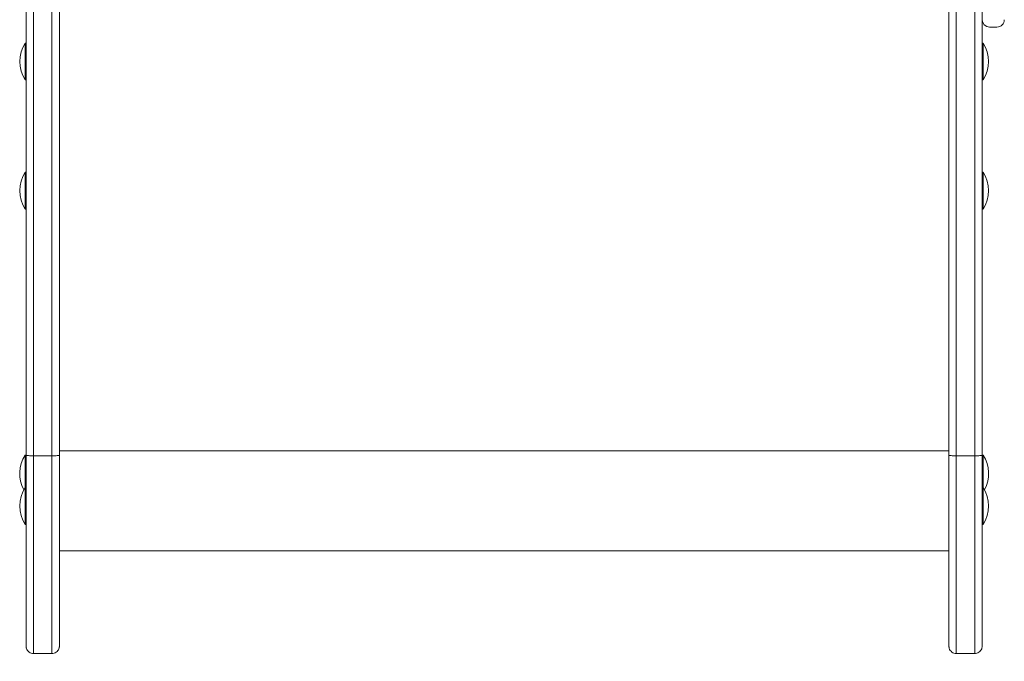
# Model space of a CAD drawing. Units: millimetres. Extents: x 577 to 7837, y 353 to 8493.
# Drawn here: x 2214 to 2748, y 2349 to 2697 of the extents above; entities that cross this region are included whole.
import ezdxf

# ---------------------------------------------------------------- set-up
doc = ezdxf.new("R2010")
doc.units = ezdxf.units.MM

msp = doc.modelspace()

# ---------------------------------------------------------------- linework, layer by layer
at = {"color": 0, "linetype": 'Continuous', "lineweight": 0}
for p, q in [((2221.68, 2460.68), (2221.68, 2868.73)), ((2221.68, 2460.68), (2221.68, 2868.73)), ((2221.68, 2460.68), (2221.68, 2868.73)), ((2231.68, 2460.68), (2231.68, 2868.73)), ((2231.68, 2868.73), (2231.68, 2460.68)), ((2231.68, 2460.68), (2231.68, 2868.73)), ((2721.68, 2460.68), (2721.68, 2868.73)), ((2721.68, 2868.73), (2721.68, 2460.68)), ((2721.68, 2460.68), (2721.68, 2868.73)), ((2731.68, 2460.68), (2731.68, 2868.73)), ((2731.68, 2460.68), (2731.68, 2868.73)), ((2731.68, 2460.68), (2731.68, 2868.73)), ((2217.68, 2864.73), (2217.68, 2460.81)), ((2235.68, 2460.81), (2235.68, 2864.73)), ((2717.68, 2864.73), (2717.68, 2460.81)), ((2735.68, 2864.73), (2735.68, 2460.81)), ((2735.68, 2684.34), (2735.68, 2696.89)), ((2735.68, 2696.89), (2735.68, 2684.34)), ((2743.68, 2693), (2739.68, 2693)), ((2217.68, 2684.34), (2217.18, 2684.34)), ((2736.18, 2684.34), (2735.68, 2684.34)), ((2217.68, 2664.34), (2217.18, 2664.34)), ((2735.68, 2614.38), (2735.68, 2664.34)), ((2735.68, 2664.34), (2735.68, 2614.38)), ((2736.18, 2664.34), (2735.68, 2664.34)), ((2235.68, 2621.13), (2235.68, 2463.39)), ((2217.68, 2614.38), (2217.18, 2614.38)), ((2736.18, 2614.38), (2735.68, 2614.38)), ((2217.68, 2594.38), (2217.18, 2594.38)), ((2735.68, 2480.43), (2735.68, 2594.38)), ((2735.68, 2594.38), (2735.68, 2480.43)), ((2736.18, 2594.38), (2735.68, 2594.38)), ((2217.68, 2460.99), (2217.18, 2460.99)), ((2231.68, 2460.68), (2221.68, 2460.68)), ((2235.68, 2463.39), (2235.68, 2463.39)), ((2717.68, 2463.37), (2235.68, 2463.37)), ((2721.68, 2460.68), (2731.68, 2460.68)), ((2735.68, 2462.78), (2735.68, 2448.97)), ((2736.18, 2460.99), (2735.68, 2460.99)), ((2217.68, 2443.45), (2217.18, 2443.45)), ((2736.18, 2443.45), (2735.68, 2443.45)), ((2217.68, 2423.45), (2217.18, 2423.45)), ((2736.18, 2423.45), (2735.68, 2423.45)), ((2717.68, 2409.09), (2235.68, 2409.09)), ((2235.68, 2391.8), (2235.68, 2359.44)), ((2235.68, 2391.8), (2235.68, 2359.43)), ((2735.68, 2359.44), (2735.68, 2391.8)), ((2735.68, 2391.8), (2735.68, 2359.43)), ((2221.68, 2353.44), (2231.68, 2353.44)), ((2721.68, 2353.44), (2731.68, 2353.44))]:
    msp.add_line(p, q, dxfattribs=at)
for centre, start, end in [((2232.35, 2674.34), 146.6003, 213.3973), ((2721.02, 2674.34), 326.6027, 33.3997), ((2232.35, 2604.38), 146.6003, 213.3973), ((2721.02, 2604.38), 326.6027, 33.3997), ((2232.35, 2450.99), 146.6003, 208.8696), ((2721.02, 2450.99), 331.1209, 33.3997), ((2232.35, 2433.45), 146.6003, 213.3973), ((2721.02, 2433.45), 326.6027, 33.3997)]:
    msp.add_arc(centre, 18.17, start, end, dxfattribs=at)
for centre, major_axis, ratio, start_param, end_param in [((2739.68, 2697.01), (0, -4.01), 0.998079, -1.570119, -0.000041), ((2231.68, 2463.44), (0, -110), 0.000022, -1.545684, 0), ((2231.68, 2463.44), (0, -110), 0.000022, -1.545684, 0.195501), ((2235.68, 2465.36), (0, -56.25), 0.000022, -1.535845, -1.241634), ((2721.68, 2463.44), (0, -110), 0.000022, -1.545684, 0), ((2735.68, 2426), (0, 37.01), 0.000022, -0.331182, 0.109419), ((2735.68, 2463.44), (0, -106), 0.000022, -1.545957, 0.19442), ((2735.68, 2426), (0, -37.01), 0.000022, 0.392644, 1.501889)]:
    msp.add_ellipse(centre, major_axis=major_axis, ratio=ratio, start_param=start_param, end_param=end_param, dxfattribs=at)
at = {"color": 0, "linetype": 'Continuous', "lineweight": 0, "extrusion": (-3.32979e-15, -6.82601e-15, -1)}
msp.add_ellipse((2743.68, 2697.01), major_axis=(0, 4.01), ratio=0.998079, start_param=1.570837, end_param=3.141634, dxfattribs=at)
at = {"color": 0, "linetype": 'Continuous', "lineweight": 0, "extrusion": (-1.46438e-19, -6.82613e-15, -1)}
msp.add_ellipse((2217.18, 2674.34), major_axis=(0, -10), ratio=0.00002, start_param=0, end_param=3.141593, dxfattribs=at)
at = {"color": 0, "linetype": 'Continuous', "lineweight": 0, "extrusion": (1.03529e-14, -6.82577e-15, -1)}
for centre in [(2736.18, 2674.34), (2736.18, 2604.38), (2736.18, 2433.45)]:
    msp.add_ellipse(centre, major_axis=(0, -10), ratio=0.000023, start_param=-0.000034, end_param=3.141627, dxfattribs=at)
at = {"color": 0, "linetype": 'Continuous', "lineweight": 0, "extrusion": (1.44547e-19, -6.82599e-15, -1)}
msp.add_ellipse((2735.68, 2674.34), major_axis=(0, -10), ratio=0.000023, start_param=0, end_param=1.517999, dxfattribs=at)
at = {"color": 0, "linetype": 'Continuous', "lineweight": 0, "extrusion": (-1.46419e-19, -6.82613e-15, -1)}
msp.add_ellipse((2217.18, 2604.38), major_axis=(0, -10), ratio=0.00002, start_param=0, end_param=3.141593, dxfattribs=at)
at = {"color": 0, "linetype": 'Continuous', "lineweight": 0, "extrusion": (1.44551e-19, -6.82599e-15, -1)}
msp.add_ellipse((2735.68, 2604.38), major_axis=(0, -10), ratio=0.000023, start_param=0, end_param=1.517999, dxfattribs=at)
at = {"color": 0, "linetype": 'Continuous', "lineweight": 0, "extrusion": (3.8651e-13, -6.84645e-15, -1)}
msp.add_ellipse((2735.68, 2481.65), major_axis=(0, -34), ratio=0.000022, start_param=-0.279515, end_param=1.534896, dxfattribs=at)
at = {"color": 0, "linetype": 'Continuous', "lineweight": 0, "extrusion": (-1.47976e-12, -6.76959e-15, -1)}
msp.add_ellipse((2217.18, 2450.99), major_axis=(0, 10), ratio=0.00002, start_param=-2.425689, end_param=0, dxfattribs=at)
at = {"color": 0, "linetype": 'Continuous', "lineweight": 0, "extrusion": (-1.12643e-21, -6.82606e-15, -1)}
msp.add_ellipse((2221.68, 2463.44), major_axis=(0, -110), ratio=0.000022, start_param=0, end_param=1.545684, dxfattribs=at)
msp.add_ellipse((2221.68, 2463.44), major_axis=(0, -110), ratio=0.000022, start_param=0, end_param=1.545684, dxfattribs=at)
at = {"color": 0, "linetype": 'Continuous', "lineweight": 0, "extrusion": (-9.43778e-13, -6.83582e-15, -1)}
msp.add_ellipse((2235.68, 2463.44), major_axis=(0, -106), ratio=0.000022, start_param=-0.19442, end_param=1.545957, dxfattribs=at)
at = {"color": 0, "linetype": 'Continuous', "lineweight": 0, "extrusion": (-8.38336e-22, -6.82606e-15, -1)}
msp.add_ellipse((2731.68, 2463.44), major_axis=(0, -110), ratio=0.000022, start_param=0, end_param=1.545684, dxfattribs=at)
at = {"color": 0, "linetype": 'Continuous', "lineweight": 0, "extrusion": (-1.2171e-12, -6.82709e-15, -1)}
msp.add_ellipse((2736.18, 2450.99), major_axis=(0, 10), ratio=0.000023, start_param=-2.426079, end_param=0.000034, dxfattribs=at)
at = {"color": 0, "linetype": 'Continuous', "lineweight": 0, "extrusion": (-1.33397e-12, -6.82956e-15, -1)}
msp.add_ellipse((2735.68, 2450.99), major_axis=(0, 10), ratio=0.000023, start_param=-2.425689, end_param=-1.623594, dxfattribs=at)
at = {"color": 0, "linetype": 'Continuous', "lineweight": 0, "extrusion": (-3.3304e-15, -6.80724e-15, -1)}
msp.add_ellipse((2731.68, 2448.97), major_axis=(4, 0), ratio=0.961189, start_param=-0.014356, end_param=-0.000078, dxfattribs=at)
at = {"color": 0, "linetype": 'Continuous', "lineweight": 0, "extrusion": (-1.46435e-19, -6.82613e-15, -1)}
msp.add_ellipse((2217.18, 2433.45), major_axis=(0, -10), ratio=0.00002, start_param=0, end_param=3.141593, dxfattribs=at)
at = {"color": 0, "linetype": 'Continuous', "lineweight": 0, "extrusion": (1.44516e-19, -6.82599e-15, -1)}
msp.add_ellipse((2735.68, 2433.45), major_axis=(0, -10), ratio=0.000023, start_param=0, end_param=1.517999, dxfattribs=at)
at = {"color": 0, "linetype": 'Continuous', "lineweight": 0, "extrusion": (-1.41332e-12, -6.7831e-15, -1)}
msp.add_ellipse((2235.68, 2426), major_axis=(0, -37.01), ratio=0.000022, start_param=-1.096329, end_param=-0.392644, dxfattribs=at)
at = {"color": 0, "linetype": 'Continuous', "lineweight": 0, "extrusion": (1.46002e-12, -6.80934e-15, -1)}
msp.add_ellipse((2731.68, 2463.44), major_axis=(0, -110), ratio=0.000022, start_param=-0.195501, end_param=0, dxfattribs=at)
at = {"color": 0, "linetype": 'Continuous', "lineweight": 0}
for points, knots in [([(2217.68, 2460.81), (2217.68, 2460.81), (2217.68, 2460.81), (2217.68, 2460.8), (2217.71, 2460.79), (2217.81, 2460.77), (2217.89, 2460.76), (2218.2, 2460.74), (2218.5, 2460.73), (2219.24, 2460.7), (2219.68, 2460.69), (2220.64, 2460.68), (2221.16, 2460.68), (2221.68, 2460.68)], [-0.004882, -0.004882, -0.004882, -0.004882, 0, 0, 0.803329, 0.803329, 1.606656, 1.606656, 3.169262, 3.169262, 4.731824, 4.731824, 6.294364, 6.294364, 6.294364, 6.294364]), ([(2221.68, 2353.44), (2221.25, 2353.44), (2220.81, 2353.51), (2220, 2353.78), (2219.61, 2353.99), (2218.94, 2354.5), (2218.63, 2354.81), (2218.15, 2355.51), (2217.96, 2355.9), (2217.78, 2356.51), (2217.74, 2356.72), (2217.7, 2357.03), (2217.69, 2357.14), (2217.69, 2357.25), (2217.69, 2357.27), (2217.68, 2357.3), (2217.68, 2357.32), (2217.68, 2357.34), (2217.68, 2357.35), (2217.68, 2357.37), (2217.68, 2357.38), (2217.68, 2357.39), (2217.68, 2357.39), (2217.68, 2357.41), (2217.68, 2357.41), (2217.68, 2357.42), (2217.68, 2357.43), (2217.68, 2357.44), (2217.68, 2357.44), (2217.68, 2357.48), (2217.68, 2357.53), (2217.68, 2357.77), (2217.68, 2358.09), (2217.68, 2358.98), (2217.68, 2359.56), (2217.68, 2360.97), (2217.68, 2361.8), (2217.68, 2363.73), (2217.68, 2364.81), (2217.68, 2367.24), (2217.68, 2368.57), (2217.68, 2371.47), (2217.68, 2373.04), (2217.68, 2376.4), (2217.68, 2378.19), (2217.68, 2381.99), (2217.68, 2383.99), (2217.68, 2388.19), (2217.68, 2390.39), (2217.68, 2394.96), (2217.68, 2397.34), (2217.68, 2402.25), (2217.68, 2404.78), (2217.68, 2409.99), (2217.68, 2412.67), (2217.68, 2418.15), (2217.68, 2420.95), (2217.68, 2426.64), (2217.68, 2429.54), (2217.68, 2435.41), (2217.68, 2438.39), (2217.68, 2444.39), (2217.68, 2447.43), (2217.68, 2453.52), (2217.68, 2456.59), (2217.68, 2460.04), (2217.68, 2460.42), (2217.68, 2460.81)], [0, 0, 0, 0, 1.297166, 1.297166, 2.5709, 2.5709, 3.845475, 3.845475, 5.120016, 5.120016, 5.750947, 5.750947, 6.059409, 6.059409, 6.107377, 6.107377, 6.16299, 6.16299, 6.195213, 6.195213, 6.260425, 6.260425, 6.324648, 6.324648, 6.465115, 6.465115, 6.885887, 6.885887, 8.147482, 8.147482, 11.932762, 11.932762, 21.404022, 21.404022, 30.625044, 30.625044, 39.83573, 39.83573, 49.045538, 49.045538, 58.255127, 58.255127, 67.464636, 67.464636, 76.674108, 76.674108, 85.883561, 85.883561, 95.093003, 95.093003, 104.302439, 104.302439, 113.51187, 113.51187, 122.721299, 122.721299, 131.930725, 131.930725, 141.14015, 141.14015, 150.349574, 150.349574, 159.558998, 159.558998, 168.768421, 168.768421, 169.91956, 169.91956, 169.91956, 169.91956]), ([(2235.68, 2460.81), (2235.68, 2460.81), (2235.68, 2460.81), (2235.68, 2460.8), (2235.65, 2460.79), (2235.54, 2460.77), (2235.46, 2460.76), (2235.16, 2460.74), (2234.86, 2460.73), (2234.12, 2460.7), (2233.68, 2460.69), (2232.72, 2460.68), (2232.2, 2460.68), (2231.68, 2460.68)], [-6.299327, -6.299327, -6.299327, -6.299327, -6.294359, -6.294359, -5.49103, -5.49103, -4.687704, -4.687704, -3.1251, -3.1251, -1.562539, -1.562539, 0, 0, 0, 0]), ([(2717.68, 2460.81), (2717.68, 2460.81), (2717.68, 2460.81), (2717.68, 2460.8), (2717.71, 2460.79), (2717.81, 2460.77), (2717.89, 2460.76), (2718.2, 2460.74), (2718.5, 2460.73), (2719.24, 2460.7), (2719.68, 2460.69), (2720.64, 2460.68), (2721.16, 2460.68), (2721.68, 2460.68)], [-6.299241, -6.299241, -6.299241, -6.299241, -6.294359, -6.294359, -5.49103, -5.49103, -4.687704, -4.687704, -3.1251, -3.1251, -1.562539, -1.562539, 0, 0, 0, 0]), ([(2721.68, 2353.44), (2721.25, 2353.44), (2720.81, 2353.51), (2720, 2353.78), (2719.61, 2353.99), (2718.94, 2354.5), (2718.63, 2354.81), (2718.15, 2355.51), (2717.96, 2355.9), (2717.78, 2356.51), (2717.74, 2356.72), (2717.7, 2357.03), (2717.69, 2357.14), (2717.69, 2357.25), (2717.69, 2357.27), (2717.68, 2357.3), (2717.68, 2357.32), (2717.68, 2357.34), (2717.68, 2357.35), (2717.68, 2357.37), (2717.68, 2357.38), (2717.68, 2357.39), (2717.68, 2357.39), (2717.68, 2357.41), (2717.68, 2357.41), (2717.68, 2357.42), (2717.68, 2357.43), (2717.68, 2357.44), (2717.68, 2357.44), (2717.68, 2357.48), (2717.68, 2357.53), (2717.68, 2357.77), (2717.68, 2358.09), (2717.68, 2358.98), (2717.68, 2359.56), (2717.68, 2360.97), (2717.68, 2361.8), (2717.68, 2363.73), (2717.68, 2364.82), (2717.68, 2367.24), (2717.68, 2368.57), (2717.68, 2371.47), (2717.68, 2373.04), (2717.68, 2376.4), (2717.68, 2378.2), (2717.68, 2381.99), (2717.68, 2383.99), (2717.68, 2388.19), (2717.68, 2390.39), (2717.68, 2394.96), (2717.68, 2397.34), (2717.68, 2402.25), (2717.68, 2404.78), (2717.68, 2410), (2717.68, 2412.67), (2717.68, 2418.15), (2717.68, 2420.95), (2717.68, 2426.64), (2717.68, 2429.54), (2717.68, 2435.41), (2717.68, 2438.39), (2717.68, 2444.4), (2717.68, 2447.43), (2717.68, 2453.52), (2717.68, 2456.59), (2717.68, 2460.04), (2717.68, 2460.42), (2717.68, 2460.81)], [0, 0, 0, 0, 1.297166, 1.297166, 2.5709, 2.5709, 3.845475, 3.845475, 5.120016, 5.120016, 5.750948, 5.750948, 6.059425, 6.059425, 6.107416, 6.107416, 6.163039, 6.163039, 6.195262, 6.195262, 6.260474, 6.260474, 6.324697, 6.324697, 6.465221, 6.465221, 6.886159, 6.886159, 8.148258, 8.148258, 11.935048, 11.935048, 21.405796, 21.405796, 30.6268, 30.6268, 39.837484, 39.837484, 49.047292, 49.047292, 58.256881, 58.256881, 67.466389, 67.466389, 76.675861, 76.675861, 85.885314, 85.885314, 95.094756, 95.094756, 104.304192, 104.304192, 113.513624, 113.513624, 122.723052, 122.723052, 131.932478, 131.932478, 141.141904, 141.141904, 150.351328, 150.351328, 159.560751, 159.560751, 168.770174, 168.770174, 169.919627, 169.919627, 169.919627, 169.919627]), ([(2735.68, 2460.81), (2735.68, 2460.81), (2735.68, 2460.81), (2735.68, 2460.8), (2735.65, 2460.79), (2735.54, 2460.77), (2735.46, 2460.76), (2735.16, 2460.74), (2734.86, 2460.73), (2734.12, 2460.7), (2733.68, 2460.69), (2732.72, 2460.68), (2732.2, 2460.68), (2731.68, 2460.68)], [-0.004968, -0.004968, -0.004968, -0.004968, 0, 0, 0.803329, 0.803329, 1.606656, 1.606656, 3.169262, 3.169262, 4.731824, 4.731824, 6.294364, 6.294364, 6.294364, 6.294364]), ([(2735.68, 2463.13), (2735.68, 2463.12), (2735.68, 2463.11), (2735.68, 2463.09), (2735.68, 2463.08), (2735.68, 2463.07), (2735.68, 2463.06), (2735.68, 2463.05), (2735.68, 2463.04), (2735.68, 2463.03), (2735.68, 2463.03), (2735.68, 2463.02), (2735.68, 2463.02), (2735.68, 2463.01), (2735.68, 2463.01), (2735.68, 2463), (2735.68, 2462.99), (2735.68, 2462.94), (2735.68, 2462.87), (2735.68, 2462.55), (2735.68, 2462.2), (2735.68, 2461.51), (2735.68, 2461.26), (2735.68, 2460.99)], [6.1364, 6.1364, 6.1364, 6.1364, 6.161214, 6.161214, 6.194477, 6.194477, 6.2271, 6.2271, 6.259479, 6.259479, 6.323963, 6.323963, 6.426418, 6.426418, 6.73352, 6.73352, 7.654644, 7.654644, 10.419796, 10.419796, 15.916527, 15.916527, 18.413685, 18.413685, 18.413685, 18.413685]), ([(2735.68, 2462.78), (2735.68, 2462.78), (2735.68, 2462.79), (2735.68, 2462.83), (2735.68, 2462.86), (2735.68, 2462.9)], [-0.0032384, -0.0032384, -0.0032384, -0.0032384, 0, 0, 0.1188512, 0.1188512, 0.1188512, 0.1188512]), ([(2735.68, 2423.45), (2735.68, 2422.27), (2735.68, 2421.09), (2735.68, 2418.13), (2735.68, 2416.36), (2735.68, 2412.91), (2735.68, 2411.22), (2735.68, 2407.96), (2735.68, 2406.39), (2735.68, 2403.41), (2735.68, 2401.99), (2735.68, 2399.35), (2735.68, 2398.11), (2735.68, 2395.86), (2735.68, 2394.84), (2735.68, 2393.13), (2735.68, 2392.42), (2735.68, 2391.8)], [66.795323, 66.795323, 66.795323, 66.795323, 70.34372, 70.34372, 75.786135, 75.786135, 81.22855, 81.22855, 86.670967, 86.670967, 92.113388, 92.113388, 97.555817, 97.555817, 102.998259, 102.998259, 107.80941, 107.80941, 107.80941, 107.80941]), ([(2235.68, 2409.09), (2235.68, 2407.64), (2235.68, 2406.24), (2235.68, 2403.42), (2235.68, 2402), (2235.68, 2399.35), (2235.68, 2398.12), (2235.68, 2395.86), (2235.68, 2394.84), (2235.68, 2393.13), (2235.68, 2392.42), (2235.68, 2391.8)], [81.79071, 81.79071, 81.79071, 81.79071, 86.667753, 86.667753, 92.110174, 92.110174, 97.552603, 97.552603, 102.995045, 102.995045, 107.809368, 107.809368, 107.809368, 107.809368]), ([(2235.68, 2359.43), (2235.68, 2358.84), (2235.68, 2358.38), (2235.68, 2357.72), (2235.68, 2357.53), (2235.68, 2357.45), (2235.68, 2357.44), (2235.68, 2357.43), (2235.68, 2357.43), (2235.68, 2357.42), (2235.68, 2357.42), (2235.68, 2357.4), (2235.68, 2357.4), (2235.68, 2357.38), (2235.68, 2357.38), (2235.68, 2357.36), (2235.68, 2357.36), (2235.68, 2357.34), (2235.68, 2357.34), (2235.68, 2357.31), (2235.68, 2357.3), (2235.68, 2357.2), (2235.67, 2357.12), (2235.65, 2356.89), (2235.62, 2356.74), (2235.51, 2356.23), (2235.38, 2355.87), (2235, 2355.17), (2234.74, 2354.82), (2234.12, 2354.24), (2233.76, 2353.99), (2232.99, 2353.63), (2232.57, 2353.52), (2231.99, 2353.45), (2231.84, 2353.44), (2231.68, 2353.44)], [0, 0, 0, 0, 9.216264, 9.216264, 18.428179, 18.428179, 19.560387, 19.560387, 19.984966, 19.984966, 20.303488, 20.303488, 20.423144, 20.423144, 20.481002, 20.481002, 20.509897, 20.509897, 20.538833, 20.538833, 20.597287, 20.597287, 20.832169, 20.832169, 21.293549, 21.293549, 22.407397, 22.407397, 23.685225, 23.685225, 24.959635, 24.959635, 26.234185, 26.234185, 26.702545, 26.702545, 26.702545, 26.702545]), ([(2735.68, 2359.43), (2735.68, 2358.84), (2735.68, 2358.38), (2735.68, 2357.72), (2735.68, 2357.53), (2735.68, 2357.45), (2735.68, 2357.44), (2735.68, 2357.43), (2735.68, 2357.43), (2735.68, 2357.42), (2735.68, 2357.42), (2735.68, 2357.4), (2735.68, 2357.4), (2735.68, 2357.38), (2735.68, 2357.38), (2735.68, 2357.36), (2735.68, 2357.36), (2735.68, 2357.34), (2735.68, 2357.34), (2735.68, 2357.31), (2735.68, 2357.3), (2735.68, 2357.2), (2735.67, 2357.12), (2735.65, 2356.89), (2735.62, 2356.74), (2735.51, 2356.23), (2735.38, 2355.87), (2735, 2355.17), (2734.74, 2354.82), (2734.12, 2354.24), (2733.76, 2353.99), (2732.99, 2353.63), (2732.57, 2353.52), (2731.99, 2353.45), (2731.84, 2353.44), (2731.68, 2353.44)], [0, 0, 0, 0, 9.216263, 9.216263, 18.428176, 18.428176, 19.560382, 19.560382, 19.98496, 19.98496, 20.303482, 20.303482, 20.423138, 20.423138, 20.480995, 20.480995, 20.50989, 20.50989, 20.538826, 20.538826, 20.597282, 20.597282, 20.832166, 20.832166, 21.293546, 21.293546, 22.40749, 22.40749, 23.685319, 23.685319, 24.959729, 24.959729, 26.234279, 26.234279, 26.702611, 26.702611, 26.702611, 26.702611])]:
    msp.add_open_spline(points, degree=3, knots=knots, dxfattribs=at)

doc.saveas('drawing.dxf')
